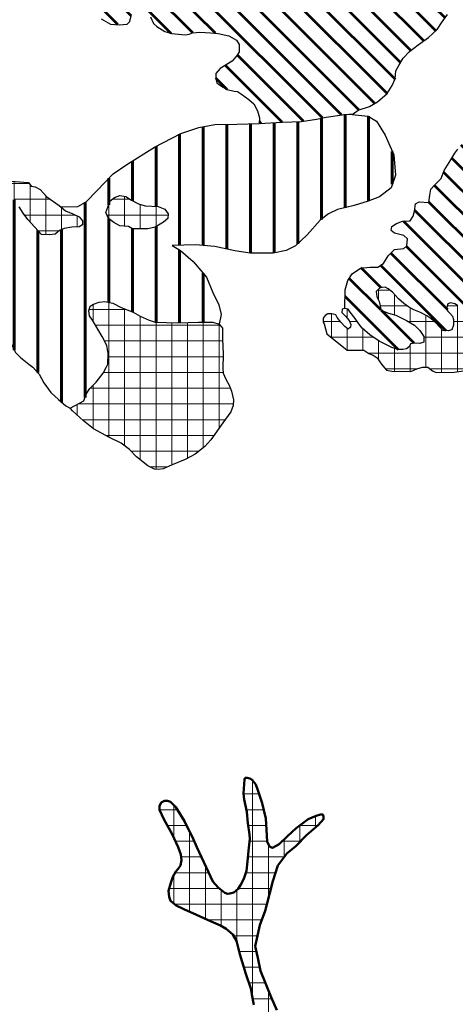
# Model space of a CAD drawing. Units: millimetres. Extents: x -210 to 1200, y 0 to 622.
# Drawn here: x 772 to 860, y 323 to 521 of the extents above; entities that cross this region are included whole.
import ezdxf

# ---------------------------------------------------------------- set-up
doc = ezdxf.new("R2010")
doc.units = ezdxf.units.MM
for name, color, linetype, lineweight in [('Aree franose', 1, 'Continuous', 20), ('Aree franose (45-1)', 1, 'Continuous', 20), ('Deformazioni profonde certe', 240, 'Continuous', 60), ('Rocce coerenti', 240, 'Continuous', 53)]:
    doc.layers.add(name, color=color, linetype=linetype, lineweight=lineweight)
doc.layers.add('Linee demarcazione', color=4, linetype='Continuous', plot=False)
doc.layers.add('Linee demarcazione NUOVE', color=6, linetype='Continuous', lineweight=50, plot=False)
doc.layers.add('Raster', color=255, linetype='Continuous')
picture_1 = doc.add_image_def('image5.jpg', size_in_pixel=(9451, 4897))
pattern_1 = [(90, (1323.5477, 285.0042), (-3.175, 7e-16), []), (180, (1323.5477, 285.0042), (-7e-16, -3.175), [])]
pattern_2 = [(135, (1323.5477, 285.0042), (-2.245064, -2.245064), [])]

msp = doc.modelspace()

# ---------------------------------------------------------------- hatches: boundary and pattern name
at = {"layer": 'Aree franose'}
h = msp.add_hatch(dxfattribs=at)
h.set_pattern_fill('ANSI37', color=256, angle=45, style=0)
h.set_pattern_definition(pattern_1)
h.paths.add_polyline_path([(777.66, 485.51), (776.32, 486.97), (775.3, 487.54), (774.49, 487.7), (773.96, 488.43), (773.03, 488.51), (770.39, 488.71), (766.78, 488.47), (767.51, 487.66), (768.41, 487.21), (769.3, 486.69), (770.23, 485.88), (771.33, 484.7), (772.1, 483.53), (772.91, 482.23), (773.84, 480.93), (776.6, 477.93), (778.18, 477.85), (779.32, 477.97), (780.25, 478.7), (781.19, 479.15), (782.69, 479.39), (784.19, 479.47), (784.84, 479.88), (784.84, 480.69), (784.15, 481.5), (782.89, 482.07), (781.43, 482.67), (780.17, 483.77)])
h = msp.add_hatch(dxfattribs=at)
h.set_pattern_fill('ANSI37', color=256, angle=45, style=0)
h.set_pattern_definition(pattern_1)
h.paths.add_polyline_path([(794.13, 479.51), (794.94, 479.07), (798.02, 479.07), (799.52, 479.43), (801.19, 480.41), (802.08, 481.18), (802.12, 482.11), (801.47, 483), (800.13, 483.57), (797.49, 483.73), (796.16, 484.13), (794.74, 484.86), (793.56, 485.59), (792.38, 485.76), (791.33, 485.39), (790.39, 484.62), (789.99, 483.44), (789.54, 482.39), (790.11, 481.18), (791.17, 480.36), (792.38, 479.64)])
h = msp.add_hatch(dxfattribs=at)
h.set_pattern_fill('ANSI37', color=256, angle=45, style=0)
h.paths.add_polyline_path([(867.89, 457.92), (868.18, 459.59), (868.47, 461.33), (868.35, 463.01), (867.95, 464.22), (867.37, 466.77), (866.56, 468.33), (865.86, 469.2), (864.7, 469.72), (863.89, 469.55), (863.83, 467.06), (863.14, 466.13), (862.27, 466.13), (861.82, 465.17), (861.87, 463.94), (861.7, 462.82), (860.76, 462.77), (860.44, 463.64), (859.92, 463.96), (859.07, 464.18), (858.48, 463.96), (858.31, 463.24), (858.46, 462.55), (858.88, 462.08), (859.42, 461.49), (859.64, 460.79), (859.64, 459.68), (859.32, 458.72), (858.58, 458.49), (857.49, 458.59), (856.15, 460.03), (855.06, 461.02), (854.25, 461.54), (853.01, 462.2), (851.62, 462.75), (850.58, 463.32), (849.62, 464.03), (848.55, 464.97), (847.34, 466.29), (846.47, 467), (845.88, 467.32), (844.79, 467.14), (844.06, 466.41), (844.16, 465.34), (844.68, 464.45), (844.89, 463.54), (844.97, 462.65), (846.56, 462.05), (848, 461.69), (850.17, 460.56), (851.76, 459.63), (852.88, 458.56), (853.69, 457.33), (853.67, 456.23), (852.88, 455.92), (851.81, 456), (850.98, 455.89), (850.8, 455.35), (850.14, 454.85), (849.46, 454.77), (848.44, 454.77), (847.22, 455.16), (844.63, 456.44), (842.75, 457.67), (841.21, 459.05), (840.53, 459.89), (839.8, 461.01), (838.81, 462.26), (838.39, 462.84), (837.71, 463.04), (837.19, 462.84), (837.16, 462.23), (837.87, 461.43), (838.6, 460.62), (838.96, 459.78), (838.86, 459.23), (838.39, 458.84), (837.71, 459.36), (836.93, 460.28), (836.19, 461.22), (835.91, 461.74), (835.1, 461.9), (834.34, 461.92), (833.74, 461.58), (833.37, 461.06), (833.37, 460.28), (833.54, 459.94), (834.12, 457.92), (838.23, 454.62), (841.54, 454.62), (842.58, 453.92), (843.45, 453.58), (844.26, 453.06), (845.07, 451.84), (846.11, 450.57), (847.21, 450.34), (851.03, 450.28), (852.25, 450.86), (853.41, 451.15), (854.45, 451.2), (855.38, 450.45), (856.13, 450.1), (859.78, 450.16), (861.69, 450.45), (863.02, 450.39), (864.7, 449.99), (866.73, 449.47), (869.57, 449.12), (871.02, 449.47), (871.77, 449.99), (871.83, 451.55), (870.21, 453.81), (869.22, 454.79), (868.06, 455.89)])
h.paths.add_polyline_path([(877.74, 462.33), (878.99, 464.26), (879.94, 466.98), (880.19, 468.5), (880.31, 469), (879.36, 468.47), (876.93, 468.1), (874.08, 469.37), (872.02, 470.11), (870.86, 469.95), (869.65, 469.16), (868.54, 468.37), (867.86, 467.94), (866.79, 467.88), (867.37, 466.77), (867.95, 464.22), (868.35, 463.01), (868.47, 461.33), (868.18, 459.59), (867.89, 457.92), (868.06, 455.89), (869.22, 454.79), (870.21, 453.81), (871.83, 451.55), (871.77, 449.99), (871.02, 449.47), (869.57, 449.12), (871.14, 448.13), (873.02, 446.87), (874.56, 445.01), (875.89, 443.31), (876.85, 441.56), (877.15, 440.44), (877.05, 439.23), (876.86, 438.22), (876.47, 437.89), (875.11, 436.82), (874.8, 436.33), (874.8, 435.9), (875.3, 435.49), (876.51, 434.87), (879.12, 434.06), (881.16, 433.83), (883.1, 433.43), (883.48, 432.85), (884.1, 431.9), (886.06, 430.73), (887.32, 429.77), (889.89, 427.46), (892.17, 425.39), (892.59, 426.54), (892.82, 429.41), (893.14, 433.11), (893.2, 436.2), (892.69, 438.2), (892.27, 439.91), (891.96, 440.64), (891.37, 440.78), (890.66, 440.71), (889.91, 439.94), (888.89, 438.84), (888.12, 437.6), (887.66, 437), (886.84, 436.8), (885.59, 436.86), (884.63, 437.34), (884.11, 438.46), (884.16, 441.6), (884.51, 446.33), (885.43, 447.49), (886.81, 449.93), (887.94, 451.76), (888.04, 454.16), (887.73, 456.83), (887.14, 458.09), (886.34, 458.95), (885.07, 459.24), (884.18, 459.18), (883.25, 458.55), (882.81, 457.54), (882.87, 455.89), (883.13, 453.77), (883.15, 452.44), (882.63, 451.14), (882.14, 449.95), (881.88, 448.56), (881.84, 447.35), (881.11, 448.96), (879.3, 451.65), (878.19, 453.71), (879.28, 455.72), (880.13, 457.96), (880.24, 459.34), (879.82, 460.21), (878.62, 461.26), (877.84, 461.56), (876.85, 461.76)])
h = msp.add_hatch(dxfattribs=at)
h.set_pattern_fill('ANSI37', color=256, angle=45, style=0)
h.set_pattern_definition(pattern_1)
h.paths.add_polyline_path([(794.32, 434.57), (795.75, 433.07), (798.03, 431.27), (799.37, 430.62), (800.14, 430.55), (801.11, 430.68), (802.95, 431.46), (805.54, 432.55), (807.59, 433.63), (809.52, 435.16), (810.74, 436.53), (813.14, 439.99), (814.76, 442.17), (815.2, 443.44), (815.26, 444.59), (814.88, 446.31), (814.48, 447.4), (813.76, 448.73), (813.2, 449.95), (813.17, 450.94), (813.2, 453.81), (813.05, 456.89), (813.08, 459.01), (812.42, 459.82), (811.14, 460.25), (808.25, 460.28), (804.09, 460.1), (799.47, 460.22), (798.26, 460.66), (796.48, 461.47), (795.08, 462.25), (792.62, 463.24), (790.94, 464.11), (789.35, 464.42), (788.22, 464.3), (787.04, 463.9), (786.42, 463.49), (786.14, 462.56), (786.29, 461.5), (786.85, 460.63), (788.13, 458.48), (788.79, 457.36), (789.78, 455.58), (790.05, 453.93), (789.95, 451.79), (789.61, 451.08), (789.05, 450), (787.6, 448.16), (786.3, 446.87), (785.61, 445.72), (785.15, 444.42), (782.4, 442.9), (782.86, 442.35), (785.05, 440.36), (787.1, 438.74), (790.27, 436.97), (792.67, 435.85)])
at = {"layer": 'Aree franose (45-1)'}
h = msp.add_hatch(dxfattribs=at)
h.set_pattern_fill('ANSI37', color=256, angle=45, style=0)
h.paths.add_polyline_path([(821.67, 341.6), (821.99, 342.85), (823.23, 347.55), (824.22, 350.71), (826.07, 353.12), (827.85, 354.63), (830, 356.83), (832.38, 358.82), (833.44, 360.05), (833.46, 360.59), (833.3, 361.01), (832.86, 361.01), (831.94, 360.71), (830.35, 360.04), (827.91, 358.27), (826.16, 356.62), (824.52, 355.02), (823.13, 354.29), (822.63, 354.45), (822.08, 355.48), (822.02, 356.73), (821.82, 360.17), (821.08, 363.3), (820.2, 365.88), (819.78, 367.07), (819.06, 367.97), (818.57, 368.25), (818.08, 368.39), (817.67, 368.39), (817.5, 368.06), (817.43, 367.11), (817.32, 365.25), (817.46, 364), (817.95, 361.56), (818.2, 359.28), (818.53, 356.95), (818.57, 356.11), (818.3, 353.7), (818.14, 351.51), (817.9, 349.67), (817.39, 348.05), (816.73, 346.72), (816.23, 345.99), (815.36, 345.25), (814.58, 345.1), (814.1, 345), (813.56, 345.23), (812.2, 346.28), (811.11, 347.47), (809.81, 350.4), (807.88, 354.43), (807.26, 355.95), (805.41, 359.62), (803.68, 362.44), (802.61, 363.57), (801.96, 363.78), (801.4, 363.78), (800.71, 363.38), (800.36, 362.69), (800.4, 361.92), (801.27, 360.03), (802.91, 357.02), (804.14, 354.41), (804.65, 352.91), (804.78, 351.81), (804.6, 350.74), (804.17, 350.07), (803.68, 349.53), (803.06, 348.43), (802.64, 347.23), (802.22, 345.58), (802.31, 344.37), (802.6, 343.59), (803.73, 342.62), (805.3, 341.92), (807.82, 340.77), (810.81, 339.4), (812.67, 338.64), (813.8, 337.95), (815.14, 336.8), (815.91, 335.52), (816.54, 332.85), (817.77, 328.87), (818.79, 325.89), (818.97, 324.72), (819.41, 322.65), (820.2, 319.2), (820.69, 316.96), (821.22, 312.99), (821.43, 310.75), (821.71, 306.44), (821.49, 303.23), (821.27, 300.56), (821.19, 299.07), (820.63, 297.28), (820.12, 295.8), (819.98, 294.99), (822.01, 296.49), (822.74, 297.76), (823.22, 297.67), (823.75, 296.46), (824.69, 295.73), (824.83, 298.55), (825.31, 303.47), (826.49, 309.32), (826.28, 313.39), (825.35, 317.77), (824.06, 321.53), (822.89, 324.17), (820.72, 329.49), (820.2, 332.13), (819.68, 334.46), (820.02, 335.94), (820.63, 338.7)])
at = {"layer": 'Deformazioni profonde certe'}
h = msp.add_hatch(dxfattribs=at)
h.set_pattern_fill('ANSI31', color=256, scale=1.5, angle=45, style=0)
h.set_pattern_definition([(90, (1323.5477, 285.0042), (-4.7625, 9e-16), [])])
h.paths.add_polyline_path([(764.94, 462.39), (767.26, 460.07), (769.29, 457.81), (770.54, 455.72), (771.37, 454.12), (772.38, 453.11), (774.05, 451.8), (774.83, 451.2), (776.14, 449.77), (777.09, 447.99), (778.46, 446.08), (780.01, 444.65), (781.5, 443.4), (782.4, 442.9), (785.15, 444.42), (785.61, 445.72), (786.3, 446.87), (787.6, 448.16), (789.05, 450), (789.61, 451.08), (789.95, 451.79), (790.05, 453.93), (789.78, 455.58), (788.79, 457.36), (788.13, 458.48), (786.85, 460.63), (786.29, 461.5), (786.14, 462.56), (786.42, 463.49), (787.04, 463.9), (788.22, 464.3), (789.35, 464.42), (790.94, 464.11), (792.62, 463.24), (795.08, 462.25), (796.48, 461.47), (798.26, 460.66), (799.47, 460.22), (804.09, 460.1), (808.25, 460.28), (811.14, 460.25), (812.42, 459.82), (812.8, 461.77), (812.31, 463.73), (811.16, 466.23), (809.86, 469.33), (807.19, 472.49), (804.63, 474.67), (802.94, 475.7), (807.65, 475.81), (811.52, 475.54), (815.55, 474.61), (818.65, 474.18), (823.28, 474.18), (825.89, 474.72), (827.8, 475.64), (830.17, 477.87), (832.78, 480.81), (834.47, 482.06), (836.26, 482.99), (839.64, 483.75), (842.42, 484.67), (844.7, 485.49), (847.05, 487.34), (847.92, 489.9), (847.59, 493.98), (845.9, 497.95), (844.11, 500.78), (842.44, 501.81), (838.54, 502.21), (837.67, 502.15), (834, 501.58), (832.03, 501.19), (829.02, 500.71), (825.13, 500.58), (820.5, 500.31), (815.95, 500.18), (811.54, 500.07), (808.33, 499.47), (804.68, 498.27), (799.35, 495.5), (793.79, 492.02), (791.01, 490.17), (787.75, 486.74), (785.57, 484.51), (783.94, 483.59), (780.5, 483.48), (781.43, 482.67), (782.89, 482.07), (784.15, 481.5), (784.84, 480.69), (784.84, 479.88), (784.19, 479.47), (782.69, 479.39), (781.19, 479.15), (780.25, 478.7), (779.32, 477.97), (778.18, 477.85), (776.6, 477.93), (773.84, 480.93), (772.91, 482.23), (772.1, 483.53), (771.33, 484.7), (770.23, 485.88), (769.3, 486.69), (768.41, 487.21), (767.51, 487.66), (766.78, 488.47), (765.22, 488.76), (763.05, 489.31), (759.11, 490.81), (755.87, 492.09), (752.65, 492.55), (750.22, 492.92), (747.9, 493.96), (745.97, 494.87), (744.38, 495.58), (741.72, 495.7), (740.13, 495.58), (738.69, 494.66), (737.32, 493.96), (735.97, 493.19), (734.72, 492.92), (733.8, 492.25), (733.37, 490.96), (732, 489.98), (731.11, 489.56), (728.69, 489.34), (727.81, 488.36), (727.25, 487.2), (727.14, 485.66), (731.7, 483.98), (734.33, 482.54), (739.05, 481.18), (739.36, 481.39), (741.19, 481.91), (743.59, 482.38), (746.15, 482.54), (749.13, 482.49), (750.96, 482.17), (752.63, 481.65), (753.52, 480.97), (753.67, 480.3), (753.52, 478.52), (753.15, 477.53), (752.11, 476.64), (751.32, 475.5), (751.38, 474.24), (751.48, 472.1), (752.11, 470.96), (752.79, 470.12), (753.62, 468.61), (753.62, 467.62), (753.47, 466.78), (756.22, 467.19), (757.85, 466.97), (760.29, 465.66), (763.09, 464.06)])
h.paths.add_polyline_path([(790.11, 481.18), (789.54, 482.39), (789.99, 483.44), (790.39, 484.62), (791.33, 485.39), (792.38, 485.76), (793.56, 485.59), (794.74, 484.86), (796.16, 484.13), (797.49, 483.73), (800.13, 483.57), (801.47, 483), (802.12, 482.11), (802.08, 481.18), (801.19, 480.41), (799.52, 479.43), (798.02, 479.07), (794.94, 479.07), (794.13, 479.51), (792.38, 479.64), (791.17, 480.36)], flags=16)
at = {"layer": 'Rocce coerenti'}
h = msp.add_hatch(dxfattribs=at)
h.set_pattern_fill('ANSI31', color=256, angle=90, style=0)
h.set_pattern_definition(pattern_2)
h.paths.add_polyline_path([(798.35, 557.5), (795.57, 559.58), (793.26, 561.34), (790.9, 564.16), (789.42, 566.38), (783.87, 572.94), (781.33, 576.27), (779.8, 578.21), (779.1, 578.81), (776.93, 578.67), (774.66, 578.21), (772.93, 577.84), (771.19, 577.65), (769.74, 573.46), (770.06, 570.71), (771.35, 567.16), (772.56, 563.87), (772.78, 561.03), (772.48, 559.9), (772.04, 559.11), (771.25, 558.5), (769.16, 557.98), (767.19, 557.23), (765.7, 556.97), (764.66, 556.49), (763.52, 555.66), (761.16, 553.79), (759.15, 552.39), (757.27, 551.47), (756.31, 551.34), (755.39, 551.08), (754.61, 550.56), (753.25, 549.33), (752.44, 548.16), (752.31, 546.15), (752.92, 545.58), (754.63, 545.1), (755.68, 544.97), (757.08, 544.93), (758.12, 544.18), (759.48, 543.83), (761.75, 543.79), (763.8, 544.1), (765.46, 544.62), (766.95, 545.23), (769.05, 546.37), (771.14, 547.24), (772.72, 547.37), (773.46, 546.5), (773.5, 544.62), (772.63, 543.44), (771.23, 542.13), (770.84, 541.52), (770.93, 540.56), (771.28, 539.43), (771.67, 538.33), (772.89, 537.5), (774.16, 536.72), (776.19, 536.06), (777.72, 535.76), (778.64, 535.28), (779.34, 534.23), (779.82, 532.57), (779.99, 531.09), (781, 529.56), (781.96, 528.69), (784.97, 527.29), (786.5, 526.64), (787.33, 525.76), (787.25, 524.67), (786.98, 523.58), (787.51, 522.36), (788.6, 521.4), (790.52, 520.35), (792.23, 520.22), (793.89, 520.31), (794.37, 520.87), (794.76, 522.31), (794.85, 523.8), (795.85, 524.37), (796.46, 524.5), (797.49, 524.1), (798.02, 523.45), (798.54, 521.79), (799.15, 520.48), (799.85, 519.83), (801.42, 518.82), (802.87, 518.43), (805.53, 518.21), (806.36, 518.3), (807.06, 518.56), (808.5, 518.73), (810.64, 518.6), (812.17, 518.43), (814.36, 517.99), (815.93, 517.12), (816.41, 516.2), (816.45, 514.76), (816.06, 514.06), (815.01, 512.84), (812.61, 511.4), (811.74, 510.4), (811.74, 509.39), (811.91, 508.52), (812.87, 507.82), (814.01, 507.17), (815.41, 506.82), (816.11, 506.73), (816.89, 506.21), (818.38, 505.16), (819.4, 504.24), (820.15, 502.89), (820.54, 501.45), (820.5, 500.31), (825.13, 500.58), (829.02, 500.71), (832.03, 501.19), (834, 501.58), (837.67, 502.15), (839.42, 502.28), (840.45, 503.01), (842.72, 503.75), (844.29, 504.67), (846.28, 506.38), (847.3, 507.96), (847.9, 509.34), (848.04, 510.91), (848.59, 511.98), (849.47, 513.46), (850.77, 514.8), (852.53, 516.14), (854.61, 517.66), (856.32, 519.23), (857.2, 520.57), (858.4, 522.28), (858.59, 523.3), (857.89, 523.99), (856.92, 524.78), (856.46, 526.31), (855.63, 527), (851.69, 529.45), (848.92, 531.39), (843.41, 534.72), (839.94, 537.03), (837.07, 538.88), (834.48, 540.4), (832.59, 541.74), (831.06, 542.2), (829.25, 542.53), (826.8, 542.76), (824.93, 543.41), (822.94, 544.19), (820.86, 545.35), (815.31, 545.62), (812.85, 545.67), (810.54, 546.32), (809.01, 546.69), (808.23, 547.2), (806.89, 549.88), (806.15, 551.36), (805.27, 552.47), (803.69, 553.53)])
h = msp.add_hatch(dxfattribs=at)
h.set_pattern_fill('ANSI31', color=256, angle=90, style=0)
h.set_pattern_definition(pattern_2)
h.paths.add_polyline_path([(874.71, 481.22), (873.13, 484.7), (871.76, 487.39), (869.44, 491.92), (867.54, 494.5), (866.22, 495.93), (865.01, 496.93), (863.69, 497.3), (862.37, 497.03), (861.37, 496.19), (860.52, 495.14), (859.89, 494.29), (859.1, 492.98), (857.78, 490.82), (857.15, 489.23), (855.88, 487.92), (855.09, 487.07), (854.88, 485.86), (854.67, 484.39), (852.72, 484.49), (851.98, 484.12), (851.77, 482.65), (851.5, 481.59), (850.92, 480.7), (849.39, 480.59), (848.13, 480.12), (847.18, 479.54), (847.07, 478.7), (847.76, 478.22), (849.66, 477.75), (850.34, 477.06), (850.24, 475.64), (849.61, 475.11), (847.76, 474.9), (846.44, 473.64), (845.54, 472.11), (844.38, 471.37), (842.8, 471.37), (840.9, 471.16), (839.21, 470), (838.37, 468.63), (837.79, 466.79), (837.71, 463.04), (838.39, 462.84), (838.81, 462.26), (839.8, 461.01), (840.53, 459.89), (841.21, 459.05), (842.75, 457.67), (844.63, 456.44), (847.22, 455.16), (848.44, 454.77), (849.46, 454.77), (850.14, 454.85), (850.8, 455.35), (850.98, 455.89), (851.81, 456), (852.88, 455.92), (853.67, 456.23), (853.69, 457.33), (852.88, 458.56), (851.76, 459.63), (850.17, 460.56), (848, 461.69), (846.56, 462.05), (844.97, 462.65), (844.89, 463.54), (844.68, 464.45), (844.16, 465.34), (844.06, 466.41), (844.79, 467.14), (845.88, 467.32), (846.47, 467), (847.34, 466.29), (848.55, 464.97), (849.62, 464.03), (850.58, 463.32), (851.62, 462.75), (853.01, 462.2), (854.25, 461.54), (855.06, 461.02), (856.15, 460.03), (857.49, 458.59), (858.58, 458.49), (859.32, 458.72), (859.64, 459.68), (859.64, 460.79), (859.42, 461.49), (858.88, 462.08), (858.46, 462.55), (858.31, 463.24), (858.48, 463.96), (859.07, 464.18), (859.92, 463.96), (860.44, 463.64), (860.76, 462.77), (861.7, 462.82), (861.87, 463.94), (861.82, 465.17), (862.27, 466.13), (863.14, 466.13), (863.83, 467.06), (863.89, 469.55), (864.7, 469.72), (865.86, 469.2), (866.56, 468.33), (866.79, 467.88), (867.86, 467.94), (868.54, 468.37), (869.65, 469.16), (870.86, 469.95), (872.02, 470.11), (874.08, 469.37), (876.93, 468.1), (879.36, 468.47), (880.31, 469), (879.15, 470.05), (877.93, 471.79), (876.88, 473.9), (875.87, 476.48), (875.35, 478.96)])

# ---------------------------------------------------------------- linework, layer by layer
at = {"layer": 'Linee demarcazione'}
for points in [[(788.6, 521.4), (790.52, 520.35), (792.23, 520.22), (793.89, 520.31), (794.37, 520.87), (794.76, 522.31)], [(798.54, 521.79), (799.15, 520.48), (799.85, 519.83), (801.42, 518.82), (802.87, 518.43), (805.53, 518.21), (806.36, 518.3), (807.06, 518.56), (808.5, 518.73), (810.64, 518.6), (812.17, 518.43), (814.36, 517.99), (815.93, 517.12), (816.41, 516.2), (816.45, 514.76), (816.06, 514.06), (815.01, 512.84), (812.61, 511.4), (811.74, 510.4), (811.74, 509.39), (811.91, 508.52), (812.87, 507.82), (814.01, 507.17), (815.41, 506.82), (816.11, 506.73), (816.89, 506.21), (818.38, 505.16), (819.4, 504.24), (820.15, 502.89), (820.54, 501.45), (820.5, 500.31), (825.13, 500.58), (829.02, 500.71), (832.03, 501.19), (834, 501.58), (837.67, 502.15), (839.42, 502.28), (840.45, 503.01), (842.72, 503.75), (844.29, 504.67), (846.28, 506.38), (847.3, 507.96), (847.9, 509.34), (848.04, 510.91), (848.59, 511.98), (849.47, 513.46), (850.77, 514.8), (852.53, 516.14), (854.61, 517.66), (856.32, 519.23), (857.2, 520.57), (858.4, 522.28)], [(780.5, 483.48), (783.94, 483.59), (785.57, 484.51), (787.75, 486.74), (791.01, 490.17), (793.79, 492.02), (799.35, 495.5), (804.68, 498.27), (808.33, 499.47), (811.54, 500.07), (815.95, 500.18), (820.5, 500.31)], [(838.54, 502.21), (842.44, 501.81), (844.11, 500.78), (845.9, 497.95), (847.59, 493.98), (847.92, 489.9), (847.05, 487.34), (844.7, 485.49), (842.42, 484.67), (839.64, 483.75), (836.26, 482.99), (834.47, 482.06), (832.78, 480.81), (830.17, 477.87), (827.8, 475.64), (825.89, 474.72), (823.28, 474.18), (818.65, 474.18), (815.55, 474.61), (811.52, 475.54), (807.65, 475.81), (802.94, 475.7), (804.63, 474.67), (807.19, 472.49), (809.86, 469.33), (811.16, 466.23), (812.31, 463.73), (812.8, 461.77), (812.42, 459.82)], [(837.71, 463.04), (837.79, 466.79), (838.37, 468.63), (839.21, 470), (840.9, 471.16), (842.8, 471.37), (844.38, 471.37), (845.54, 472.11), (846.44, 473.64), (847.76, 474.9), (849.61, 475.11), (850.24, 475.64), (850.34, 477.06), (849.66, 477.75), (847.76, 478.22), (847.07, 478.7), (847.18, 479.54), (848.13, 480.12), (849.39, 480.59), (850.92, 480.7), (851.5, 481.59), (851.77, 482.65), (851.98, 484.12), (852.72, 484.49), (854.67, 484.39), (854.88, 485.86), (855.09, 487.07), (855.88, 487.92), (857.15, 489.23), (857.78, 490.82), (859.1, 492.98), (859.89, 494.29), (860.52, 495.14)], [(770.39, 488.71), (773.03, 488.51), (773.96, 488.43), (774.49, 487.7), (775.3, 487.54), (776.32, 486.97), (777.66, 485.51), (780.17, 483.77), (781.43, 482.67), (782.89, 482.07), (784.15, 481.5), (784.84, 480.69), (784.84, 479.88), (784.19, 479.47), (782.69, 479.39), (781.19, 479.15), (780.25, 478.7), (779.32, 477.97), (778.18, 477.85), (776.6, 477.93), (773.84, 480.93), (772.91, 482.23), (772.1, 483.53)], [(797.49, 483.73), (800.13, 483.57), (801.47, 483), (802.12, 482.11), (802.08, 481.18), (801.19, 480.41), (799.52, 479.43), (798.02, 479.07), (794.94, 479.07), (794.13, 479.51), (792.38, 479.64), (791.17, 480.36), (790.11, 481.18), (789.54, 482.39), (789.99, 483.44), (790.39, 484.62), (791.33, 485.39), (792.38, 485.76), (793.56, 485.59), (794.74, 484.86), (796.16, 484.13), (797.49, 483.73)], [(753.47, 466.78), (756.22, 467.19), (757.85, 466.97), (760.29, 465.66), (763.09, 464.06), (764.94, 462.39), (767.26, 460.07), (769.29, 457.81), (770.54, 455.72), (771.37, 454.12), (772.38, 453.11), (774.05, 451.8), (774.83, 451.2), (776.14, 449.77), (777.09, 447.99), (778.46, 446.08), (780.01, 444.65), (781.5, 443.4), (782.4, 442.9)], [(860.44, 463.64), (859.92, 463.96), (859.07, 464.18), (858.48, 463.96), (858.31, 463.24), (858.46, 462.55), (858.88, 462.08), (859.42, 461.49), (859.64, 460.79), (859.64, 459.68), (859.32, 458.72), (858.58, 458.49), (857.49, 458.59), (856.15, 460.03), (855.06, 461.02), (854.25, 461.54), (853.01, 462.2), (851.62, 462.75), (850.58, 463.32), (849.62, 464.03), (848.55, 464.97), (847.34, 466.29), (846.47, 467), (845.88, 467.32), (844.79, 467.14), (844.06, 466.41), (844.16, 465.34), (844.68, 464.45), (844.89, 463.54), (844.97, 462.65), (846.56, 462.05), (848, 461.69), (850.17, 460.56), (851.76, 459.63), (852.88, 458.56), (853.69, 457.33), (853.67, 456.23), (852.88, 455.92), (851.81, 456), (850.98, 455.89), (850.8, 455.35), (850.14, 454.85), (849.46, 454.77), (848.44, 454.77), (847.22, 455.16), (844.63, 456.44), (842.75, 457.67), (841.21, 459.05), (840.53, 459.89), (839.8, 461.01), (838.81, 462.26), (838.39, 462.84), (837.71, 463.04), (837.19, 462.84), (837.16, 462.23), (837.87, 461.43), (838.6, 460.62), (838.96, 459.78), (838.86, 459.23), (838.39, 458.84), (837.71, 459.36), (836.93, 460.28), (836.19, 461.22), (835.91, 461.74), (835.1, 461.9), (834.34, 461.92), (833.74, 461.58), (833.37, 461.06), (833.37, 460.28), (833.54, 459.94)], [(782.4, 442.9), (785.15, 444.42), (785.61, 445.72), (786.3, 446.87), (787.6, 448.16), (789.05, 450), (789.61, 451.08), (789.95, 451.79), (790.05, 453.93), (789.78, 455.58), (788.79, 457.36), (788.13, 458.48), (786.85, 460.63), (786.29, 461.5), (786.14, 462.56), (786.42, 463.49), (787.04, 463.9), (788.22, 464.3), (789.35, 464.42), (790.94, 464.11), (792.62, 463.24), (795.08, 462.25), (796.48, 461.47), (798.26, 460.66), (799.47, 460.22), (804.09, 460.1), (808.25, 460.28), (811.14, 460.25), (812.42, 459.82), (813.08, 459.01), (813.05, 456.89), (813.2, 453.81), (813.17, 450.94), (813.2, 449.95), (813.76, 448.73), (814.48, 447.4), (814.88, 446.31), (815.26, 444.59), (815.2, 443.44), (814.76, 442.17), (813.14, 439.99), (810.74, 436.53), (809.52, 435.16), (807.59, 433.63), (805.54, 432.55), (802.95, 431.46), (801.11, 430.68), (800.14, 430.55), (799.37, 430.62), (798.03, 431.27), (795.75, 433.07), (794.32, 434.57), (792.67, 435.85), (790.27, 436.97), (787.1, 438.74), (785.05, 440.36), (782.86, 442.35), (782.4, 442.9)], [(833.54, 459.94), (834.12, 457.92), (838.23, 454.62), (841.54, 454.62), (842.58, 453.92), (843.45, 453.58), (844.26, 453.06), (845.07, 451.84), (846.11, 450.57), (847.21, 450.34), (851.03, 450.28), (852.25, 450.86), (853.41, 451.15), (854.45, 451.2), (855.38, 450.45), (856.13, 450.1), (859.78, 450.16), (861.69, 450.45)]]:
    msp.add_lwpolyline(points, dxfattribs=at)
at = {"layer": 'Linee demarcazione NUOVE'}
msp.add_lwpolyline([(824.06, 321.53), (822.89, 324.17), (820.72, 329.49), (820.2, 332.13), (819.68, 334.46), (820.02, 335.94), (820.63, 338.7), (821.67, 341.6), (821.99, 342.85), (823.23, 347.55), (824.22, 350.71), (826.07, 353.12), (827.85, 354.63), (830, 356.83), (832.38, 358.82), (833.44, 360.05), (833.46, 360.59), (833.3, 361.01), (832.86, 361.01), (831.94, 360.71), (830.35, 360.04), (827.91, 358.27), (826.16, 356.62), (824.52, 355.02), (823.13, 354.29), (822.63, 354.45), (822.08, 355.48), (822.02, 356.73), (821.82, 360.17), (821.08, 363.3), (820.2, 365.88), (819.78, 367.07), (819.06, 367.97), (818.57, 368.25), (818.08, 368.39), (817.67, 368.39), (817.5, 368.06), (817.43, 367.11), (817.32, 365.25), (817.46, 364), (817.95, 361.56), (818.2, 359.28), (818.53, 356.95), (818.57, 356.11), (818.3, 353.7), (818.14, 351.51), (817.9, 349.67), (817.39, 348.05), (816.73, 346.72), (816.23, 345.99), (815.36, 345.25), (814.58, 345.1), (814.1, 345), (813.56, 345.23), (812.2, 346.28), (811.11, 347.47), (809.81, 350.4), (807.88, 354.43), (807.26, 355.95), (805.41, 359.62), (803.68, 362.44), (802.61, 363.57), (801.96, 363.78), (801.4, 363.78), (800.71, 363.38), (800.36, 362.69), (800.4, 361.92), (801.27, 360.03), (802.91, 357.02), (804.14, 354.41), (804.65, 352.91), (804.78, 351.81), (804.6, 350.74), (804.17, 350.07), (803.68, 349.53), (803.06, 348.43), (802.64, 347.23), (802.22, 345.58), (802.31, 344.37), (802.6, 343.59), (803.73, 342.62), (805.3, 341.92), (807.82, 340.77), (810.81, 339.4), (812.67, 338.64), (813.8, 337.95), (815.14, 336.8), (815.91, 335.52), (816.54, 332.85), (817.77, 328.87), (818.79, 325.89), (818.97, 324.72), (819.41, 322.65)], dxfattribs=at)

# ---------------------------------------------------------------- referenced raster images: frames only (the image files are external)
at = {"layer": 'Raster'}
image = msp.add_image(picture_1, insert=(0, 0), size_in_units=(1200.28, 621.92), dxfattribs=at)
image.dxf.flags = 7

doc.saveas('drawing.dxf')
